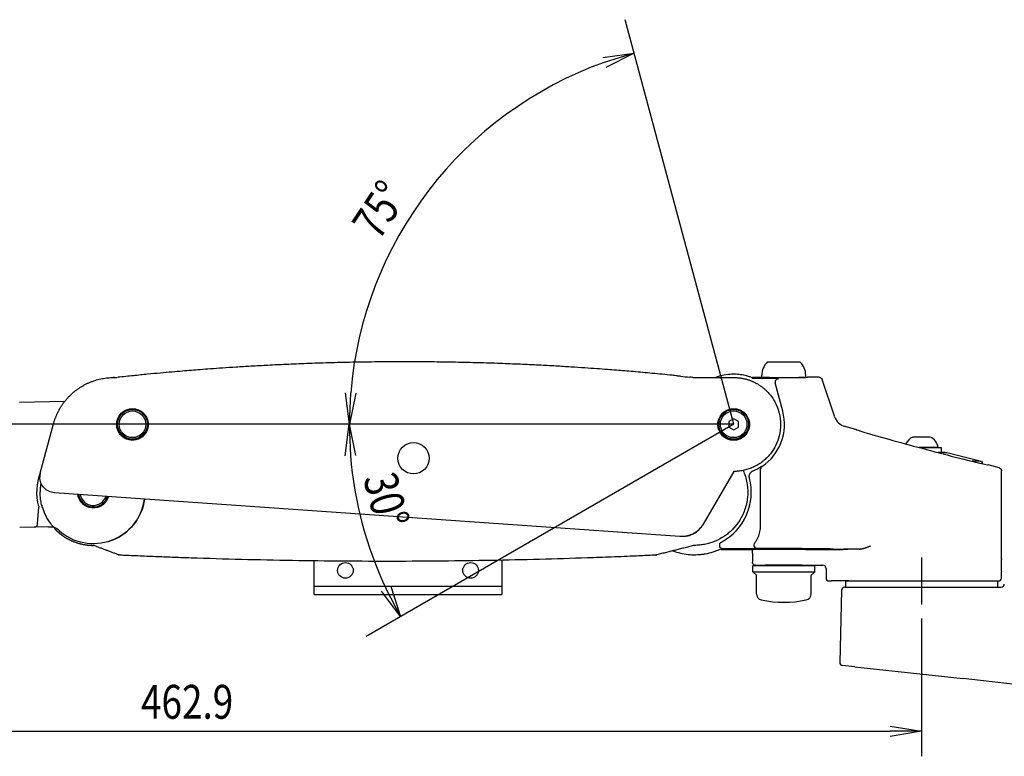
# Model space of a CAD drawing. Extents: x -84828 to 4751, y -65953 to 11908.
# Drawn here: x -83939 to -83625, y -65552 to -65317 of the extents above; entities that cross this region are included whole.
import ezdxf

# ---------------------------------------------------------------- set-up
doc = ezdxf.new("R2010")
doc.units = 0
doc.header["$LTSCALE"] = 0.0625
doc.layers.get('0').update_dxf_attribs({"linetype": 'CONTINUOUS'})
doc.styles.add('y-4', font='romans.shx', dxfattribs={"width": 0.8, "height": 10.8, "bigfont": 'BIGFONT.shx'})

msp = doc.modelspace()

# ---------------------------------------------------------------- linework, layer by layer
at = {"ltscale": 5}
for q in [(-83745.54, -65316.69), (-84173.37, -65445.86), (-83828.27, -65513.61)]:
    msp.add_line((-83710.93, -65445.86), q, dxfattribs=at)
for p, q in [((-83752.73, -65328.71), (-83742.69, -65327.33)), ((-83742.69, -65327.33), (-83752.24, -65330.31)), ((-83742.69, -65327.33), (-83751.74, -65331.9)), ((-83689.65, -65425.99), (-83700.21, -65425.99)), ((-83701.93, -65430.99), (-83701.93, -65430.19)), ((-83687.93, -65430.99), (-83687.93, -65430.19)), ((-83705.01, -65431.14), (-83697.04, -65431.14)), ((-83704.93, -65431.01), (-83704.93, -65430.86)), ((-83704.93, -65430.86), (-83702.55, -65430.86)), ((-83687.93, -65430.99), (-83701.93, -65430.99)), ((-83695.27, -65441.67), (-83697.69, -65432.64)), ((-83683.65, -65430.86), (-83687.31, -65430.86)), ((-83678.78, -65443.31), (-83682.7, -65431.55)), ((-83833.65, -65445.86), (-83834.91, -65435.8)), ((-83833.65, -65445.86), (-83833.24, -65435.87)), ((-83831.57, -65435.94), (-83833.65, -65445.86)), ((-83939.05, -65438.77), (-83924.52, -65438.52)), ((-83835, -65455.92), (-83833.74, -65445.86)), ((-83833.74, -65445.86), (-83831.67, -65455.79)), ((-83833.74, -65445.86), (-83833.33, -65455.85)), ((-83710.93, -65444.13), (-83712.43, -65445)), ((-83712.43, -65445), (-83712.43, -65446.73)), ((-83709.43, -65445), (-83710.93, -65444.13)), ((-83709.43, -65446.73), (-83709.43, -65445)), ((-83712.43, -65446.73), (-83710.93, -65447.59)), ((-83710.93, -65447.59), (-83709.43, -65446.73)), ((-83671.91, -65447.48), (-83675.33, -65446.56)), ((-83648.13, -65449.96), (-83653.73, -65449.96)), ((-83651.74, -65453.26), (-83644.68, -65453.26)), ((-83647.53, -65453.26), (-83651.74, -65453.26)), ((-83645.68, -65453.26), (-83647.53, -65453.26)), ((-83644.05, -65454.86), (-83645.73, -65454.86)), ((-83645.73, -65454.86), (-83644.68, -65454.86)), ((-83644.68, -65453.26), (-83644.68, -65454.86)), ((-83644.05, -65454.86), (-83643.43, -65454.86)), ((-83642.83, -65455.01), (-83643.43, -65454.86)), ((-83632.21, -65457.67), (-83642.83, -65455.01)), ((-83632.21, -65457.67), (-83634.81, -65457.67)), ((-83632.19, -65457.67), (-83631.46, -65457.85)), ((-83631.45, -65458.47), (-83631.46, -65457.85)), ((-83626.17, -65459.73), (-83629.63, -65458.8)), ((-83625.43, -65488.86), (-83625.43, -65460.7)), ((-83933.26, -65477.67), (-83932.83, -65472.35)), ((-83934.33, -65478.69), (-83938.95, -65478.77)), ((-83934.23, -65478.69), (-83934.33, -65478.69)), ((-83929.77, -65478.61), (-83934.23, -65478.69)), ((-83715.38, -65484.58), (-83715.38, -65484.33)), ((-83703.71, -65485.58), (-83714.38, -65485.58)), ((-83704.93, -65485.85), (-83704.93, -65485.91)), ((-83704.93, -65486.99), (-83704.93, -65489.86)), ((-83692.06, -65485.47), (-83703.48, -65485.47)), ((-83680.13, -65485.65), (-83689.18, -65485.49)), ((-83687.95, -65485.84), (-83676.03, -65485.84)), ((-83670.8, -65485.69), (-83675.8, -65485.69)), ((-83844.93, -65500.16), (-83844.93, -65489.36)), ((-83784.93, -65489.15), (-83784.93, -65500.16)), ((-83650.93, -65488.36), (-83650.93, -65503.36)), ((-83704.83, -65492.99), (-83704.83, -65490.99)), ((-83685.03, -65490.99), (-83704.83, -65490.99)), ((-83703.68, -65493.99), (-83704.83, -65492.99)), ((-83704.83, -65492.99), (-83685.03, -65492.99)), ((-83703.93, -65490.86), (-83702.55, -65490.86)), ((-83687.43, -65490.99), (-83702.43, -65490.99)), ((-83687.31, -65490.86), (-83682.43, -65490.86)), ((-83686.18, -65493.99), (-83685.03, -65492.99)), ((-83685.03, -65492.99), (-83685.03, -65490.99)), ((-83681.43, -65491.86), (-83681.43, -65494.86)), ((-83625.43, -65494.86), (-83625.43, -65492.86)), ((-83703.68, -65499.98), (-83703.68, -65493.99)), ((-83686.18, -65499.98), (-83686.18, -65493.99)), ((-83680.43, -65495.86), (-83679.7, -65495.86)), ((-83676.03, -65495.86), (-83679.7, -65495.86)), ((-83674.14, -65495.86), (-83676.03, -65495.86)), ((-83675.25, -65495.86), (-83675.25, -65497.86)), ((-83675.25, -65495.86), (-83626.61, -65495.86)), ((-83626.61, -65497.86), (-83626.61, -65495.86)), ((-83844.93, -65497.51), (-83784.93, -65497.51)), ((-83817.29, -65507.27), (-83823.41, -65499.18)), ((-83817.29, -65507.27), (-83821.93, -65498.41)), ((-83820.45, -65497.64), (-83817.29, -65507.27)), ((-83675.25, -65497.86), (-83626.61, -65497.86)), ((-83844.93, -65500.16), (-83784.93, -65500.16)), ((-83650.93, -65507.86), (-83650.93, -65551.85)), ((-83660.93, -65542.18), (-83650.93, -65543.85)), ((-84103.86, -65543.85), (-83660.93, -65543.85)), ((-83650.93, -65543.85), (-83660.93, -65545.52)), ((-83650.93, -65543.85), (-83660.93, -65543.85))]:
    msp.add_line(p, q)
at = {"ltscale": 2}
for p, q in [((-83723.93, -65430.91), (-83710.93, -65430.91)), ((-83932.36, -65461.45), (-83928.15, -65445.74)), ((-83710.93, -65460.91), (-83720.64, -65477.72)), ((-83728.12, -65481.7), (-83927.88, -65467.73)), ((-83676.46, -65498.84), (-83677.06, -65521.87)), ((-83675.46, -65497.86), (-83668.83, -65497.86)), ((-83633.03, -65497.86), (-83625.5, -65497.86)), ((-83672.2, -65523.32), (-83676.17, -65522.89)), ((-83672.2, -65523.32), (-83637.66, -65527.02)), ((-83441.93, -65549.03), (-83637.66, -65527.02))]:
    msp.add_line(p, q, dxfattribs=at)
for centre, radius in [((-83902.93, -65445.86), 4.75), ((-83902.93, -65445.86), 4.25), ((-83710.93, -65445.86), 4.75), ((-83710.93, -65445.86), 4.25), ((-83813.18, -65456.71), 5), ((-83834.93, -65492.51), 2.5), ((-83794.93, -65492.51), 2.5)]:
    msp.add_circle(centre, radius)
for centre, radius, start, end in [((-83710.93, -65445.86), 122.72, 109.6702, 175.3298), ((-83695.93, -65430.19), 6, 135.573, 180), ((-83693.93, -65430.19), 6, 0, 44.427), ((-83710.93, -65445.86), 16.21, 303.8553, 15), ((-83652.2, -65453.66), 4, 112.4946, 157.6396), ((-83649.66, -65453.66), 4, 5.6767, 67.5054), ((-83644.05, -65459.86), 5, 75.9638, 90), ((-83710.93, -65445.86), 122.81, 184.6667, 205.3333), ((-83632.45, -65458.64), 1, 9.7701, 75.9638), ((-83710.93, -65445.86), 16.1, 292.6799, 303.6561), ((-83723.43, -65467.51), 18.1, 298.3002, 14.2648), ((-83915.43, -65467.51), 4.75, 189.21, 342.786), ((-83915.43, -65467.51), 4.25, 190.7978, 341.1982), ((-83915.43, -65467.51), 16.5, 287.0956, 352.2256), ((-83682.43, -65491.86), 1, 359.9954, 89.9956), ((-83680.43, -65494.86), 1, 180, 270), ((-83626.43, -65494.86), 1, 270, 0), ((-83701.68, -65499.98), 2, 180, 257.8689), ((-83694.93, -65468.57), 34.12, 257.8689, 282.1311), ((-83688.18, -65499.98), 2, 282.1311, 0)]:
    msp.add_arc(centre, radius, start, end)
at = {"extrusion": (1e-16, 0, -1)}
msp.add_arc((83915.43, -65467.51), 18, 345.508, 20.2851, dxfattribs=at)
at = {"extrusion": (0, 0, -1)}
msp.add_arc((83915.43, -65467.51), 16.5, 187.7744, 311.5083, dxfattribs=at)
at = {"ltscale": 2}
for centre, start, end in [((-83675.46, -65498.86), 90, 178.5), ((-83625.5, -65496.86), 270, 359), ((-83676.06, -65521.9), 178.5, 263.8745)]:
    msp.add_arc(centre, 1, start, end, dxfattribs=at)
for centre, major_axis, ratio, start_param, end_param in [((-83696.72, -65432.39), (0.609, 0.793), 0.999589, 0.654697, 2.486896), ((-83674.04, -65441.73), (3.43, 3.64), 0.999804, 2.648051, 3.635134), ((-83650.77, -65453.14), (-21.14, 5.66), 0.01686, 0.00401, 3.146623), ((-83701.34, -65460.15), (0.471, 0.882), 0.999804, 1.080923, 2.06067), ((-83934.24, -65477.69), (-0.017, 1), 0.982615, 3.141593, 4.614665), ((-83933.24, -65477.67), (0.08, 1), 0.017372, 1.5725, 1.670224), ((-83703.48, -65484.47), (-0.439, 0.899), 0.999209, 0.454275, 2.687317), ((-83714.64, -65484.84), (0, 1), 0.999695, 2.614666, 3.141288), ((-83694.93, -65485.99), (11, 0), 0.017455, 0.883127, 2.711893), ((-83692.06, -65485.54), (4, 0), 0.017455, 0.764993, 1.570796), ((-83675.8, -65485.58), (6, 0), 0.017455, 3.906585, 4.712389), ((-83650.93, -65485.99), (-26.5, 0), 0.017455, -0.723077, -0.326526)]:
    msp.add_ellipse(centre, major_axis=major_axis, ratio=ratio, start_param=start_param, end_param=end_param)
at = {"extrusion": (0, 0, -1)}
msp.add_ellipse((-83683.65, -65431.86), major_axis=(0.585, 0.811), ratio=0.999769, start_param=-0.624413, end_param=0.624413, dxfattribs=at)
at = {"ltscale": 2}
for centre, major_axis, start_param, end_param in [((-83927.53, -65462.74), (-3.54, 3.54), 0.523599, 0.785363), ((-83727.56, -65473.72), (-5.66, 5.66), 2.610925, 3.113493), ((-83727.56, -65473.72), (-5.66, 5.66), 3.131365, 3.403392)]:
    msp.add_ellipse(centre, major_axis=major_axis, ratio=1, start_param=start_param, end_param=end_param, dxfattribs=at)
for points, degree, knots in [([(-83815.93, -65425.91), (-83818.82, -65425.91), (-83824.41, -65425.94), (-83832.53, -65426.06), (-83840.11, -65426.24), (-83847.15, -65426.47), (-83853.62, -65426.74), (-83859.52, -65427.02), (-83864.86, -65427.31), (-83869.68, -65427.61), (-83874, -65427.89), (-83877.82, -65428.16), (-83881.14, -65428.41), (-83884.14, -65428.65), (-83887.14, -65428.9), (-83890.44, -65429.18), (-83894.14, -65429.51), (-83898.24, -65429.9), (-83902.75, -65430.35), (-83905.89, -65430.69), (-83907.53, -65430.86)], 3, [0, 0, 0, 0, 0.094374, 0.182856, 0.265459, 0.342194, 0.413067, 0.476976, 0.53524, 0.587861, 0.63484, 0.676878, 0.713066, 0.743568, 0.775193, 0.811533, 0.851816, 0.896653, 0.946046, 1, 1, 1, 1]), ([(-83728.93, -65430.39), (-83729.46, -65430.33), (-83732.13, -65430.05), (-83736.82, -65429.6), (-83741.89, -65429.14), (-83745.71, -65428.82), (-83748.46, -65428.6), (-83751.41, -65428.37), (-83754.76, -65428.12), (-83758.63, -65427.84), (-83763.01, -65427.56), (-83767.91, -65427.26), (-83773.33, -65426.97), (-83779.27, -65426.7), (-83785.68, -65426.44), (-83792.56, -65426.22), (-83799.9, -65426.05), (-83807.75, -65425.94), (-83813.15, -65425.91), (-83815.93, -65425.91)], 3, [0, 0, 0, 0, 0.018411, 0.092272, 0.162167, 0.193707, 0.224346, 0.257008, 0.295573, 0.34006, 0.390468, 0.446797, 0.509049, 0.577226, 0.651331, 0.72989, 0.81418, 0.904213, 1, 1, 1, 1]), ([(-83928.15, -65445.74), (-83928.11, -65445.6), (-83928.03, -65445.31), (-83927.9, -65444.88), (-83927.76, -65444.46), (-83927.62, -65444.05), (-83927.46, -65443.64), (-83927.3, -65443.24), (-83927.13, -65442.84), (-83926.96, -65442.46), (-83926.77, -65442.08), (-83926.59, -65441.7), (-83926.39, -65441.34), (-83926.19, -65440.98), (-83925.99, -65440.64), (-83925.78, -65440.3), (-83925.57, -65439.97), (-83925.35, -65439.64), (-83925.14, -65439.33), (-83924.91, -65439.03), (-83924.69, -65438.73), (-83924.47, -65438.44), (-83924.24, -65438.16), (-83924.01, -65437.89), (-83923.78, -65437.63), (-83923.55, -65437.37), (-83923.32, -65437.13), (-83923.09, -65436.89), (-83922.86, -65436.66), (-83922.63, -65436.44), (-83922.41, -65436.23), (-83922.18, -65436.02), (-83921.96, -65435.83), (-83921.74, -65435.64), (-83921.52, -65435.45), (-83921.3, -65435.28), (-83920.91, -65434.97), (-83920.33, -65434.54), (-83919.54, -65434.02), (-83918.73, -65433.53), (-83917.9, -65433.08), (-83917.05, -65432.67), (-83916.18, -65432.31), (-83915.3, -65431.98), (-83914.41, -65431.7), (-83913.52, -65431.47), (-83912.62, -65431.27), (-83911.72, -65431.12), (-83910.83, -65431.01), (-83909.94, -65430.94), (-83909.35, -65430.93), (-83909.05, -65430.92)], 3, [0, 0, 0, 0, 0.017286, 0.034464, 0.051529, 0.06847, 0.085282, 0.101957, 0.118487, 0.134865, 0.151085, 0.16714, 0.183024, 0.19873, 0.214253, 0.229587, 0.244726, 0.259666, 0.274401, 0.288927, 0.303239, 0.317334, 0.331206, 0.344853, 0.358272, 0.371458, 0.384409, 0.397122, 0.409594, 0.421823, 0.433807, 0.445544, 0.457032, 0.46827, 0.479255, 0.489987, 0.500465, 0.536904, 0.573384, 0.609865, 0.646305, 0.682665, 0.718903, 0.754981, 0.79086, 0.826503, 0.861874, 0.896941, 0.93167, 0.966033, 1, 1, 1, 1]), ([(-83727.93, -65430.53), (-83728.06, -65430.52), (-83728.19, -65430.51), (-83728.43, -65430.49), (-83728.54, -65430.48), (-83728.82, -65430.45), (-83728.93, -65430.43), (-83728.93, -65430.43)], 3, [0, 0, 0, 0, 0.25, 0.25, 0.5, 0.5, 1, 1, 1, 1]), ([(-83710.93, -65430.91), (-83710.8, -65430.91), (-83710.54, -65430.92), (-83710.16, -65430.93), (-83709.77, -65430.96), (-83709.38, -65430.99), (-83709, -65431.04), (-83708.61, -65431.09), (-83708.22, -65431.16), (-83707.83, -65431.24), (-83707.44, -65431.32), (-83707.06, -65431.42), (-83706.67, -65431.53), (-83706.29, -65431.65), (-83705.91, -65431.78), (-83705.53, -65431.92), (-83705.15, -65432.07), (-83704.78, -65432.23), (-83704.4, -65432.41), (-83704.04, -65432.59), (-83703.67, -65432.78), (-83703.31, -65432.99), (-83702.96, -65433.2), (-83702.61, -65433.43), (-83702.26, -65433.67), (-83701.92, -65433.92), (-83701.59, -65434.17), (-83701.26, -65434.44), (-83700.94, -65434.72), (-83700.63, -65435.01), (-83699.89, -65435.73), (-83698.72, -65437.09), (-83697.3, -65439.41), (-83696.21, -65442.42), (-83695.78, -65445.91), (-83696.21, -65449.41), (-83697.3, -65452.41), (-83698.72, -65454.74), (-83699.98, -65456.2), (-83700.92, -65457.09), (-83701.54, -65457.62), (-83702.19, -65458.11), (-83702.86, -65458.57), (-83703.55, -65458.98), (-83704.25, -65459.35), (-83704.97, -65459.69), (-83705.7, -65459.98), (-83706.44, -65460.23), (-83707.18, -65460.44), (-83707.93, -65460.62), (-83708.68, -65460.75), (-83709.43, -65460.84), (-83710.18, -65460.9), (-83710.68, -65460.91), (-83710.93, -65460.91)], 3, [0, 0, 0, 0, 0.008169, 0.016371, 0.024605, 0.032872, 0.041172, 0.049505, 0.057871, 0.066269, 0.0747, 0.083165, 0.091661, 0.100191, 0.108753, 0.117349, 0.125977, 0.134637, 0.143331, 0.152058, 0.160817, 0.169609, 0.178434, 0.187291, 0.196182, 0.205105, 0.214061, 0.22305, 0.232072, 0.241126, 0.250214, 0.297686, 0.355152, 0.422599, 0.50001, 0.57738, 0.644813, 0.702293, 0.749807, 0.767336, 0.784743, 0.802029, 0.819194, 0.836237, 0.853159, 0.86996, 0.88664, 0.903198, 0.919635, 0.93595, 0.952145, 0.968218, 0.984169, 1, 1, 1, 1]), ([(-83902.93, -65440.86), (-83903.59, -65440.86), (-83904.25, -65441), (-83905.47, -65441.5), (-83906.03, -65441.88), (-83906.97, -65442.81), (-83907.34, -65443.37), (-83907.85, -65444.59), (-83907.98, -65445.25), (-83907.98, -65446.58), (-83907.85, -65447.24), (-83907.34, -65448.46), (-83906.97, -65449.02), (-83906.03, -65449.95), (-83905.47, -65450.33), (-83904.25, -65450.83), (-83903.59, -65450.96), (-83902.27, -65450.96), (-83901.61, -65450.83), (-83900.39, -65450.33), (-83899.83, -65449.95), (-83898.89, -65449.02), (-83898.52, -65448.46), (-83898.01, -65447.24), (-83897.88, -65446.58), (-83897.88, -65445.25), (-83898.01, -65444.59), (-83898.52, -65443.37), (-83898.89, -65442.81), (-83899.83, -65441.88), (-83900.39, -65441.5), (-83901.61, -65441), (-83902.27, -65440.86), (-83902.93, -65440.86)], 3, [0, 0, 0, 0, 0.0625, 0.0625, 0.125, 0.125, 0.1875, 0.1875, 0.25, 0.25, 0.3125, 0.3125, 0.375, 0.375, 0.4375, 0.4375, 0.5, 0.5, 0.5625, 0.5625, 0.625, 0.625, 0.6875, 0.6875, 0.75, 0.75, 0.8125, 0.8125, 0.875, 0.875, 0.9375, 0.9375, 1, 1, 1, 1]), ([(-83907.85, -65445.91), (-83907.85, -65445.59), (-83907.82, -65445.27), (-83907.73, -65444.8), (-83907.69, -65444.64), (-83907.59, -65444.33), (-83907.54, -65444.18), (-83907.35, -65443.73), (-83907.2, -65443.45), (-83906.84, -65442.91), (-83906.64, -65442.66), (-83906.18, -65442.21), (-83905.94, -65442), (-83905.4, -65441.64), (-83905.11, -65441.49), (-83904.52, -65441.24), (-83904.21, -65441.15), (-83903.57, -65441.02), (-83903.26, -65440.99), (-83902.61, -65440.99), (-83902.29, -65441.02), (-83901.66, -65441.15), (-83901.35, -65441.24), (-83900.75, -65441.49), (-83900.47, -65441.64), (-83899.93, -65442), (-83899.68, -65442.2), (-83899.22, -65442.66), (-83899.02, -65442.91), (-83898.75, -65443.31), (-83898.67, -65443.45), (-83898.52, -65443.73), (-83898.45, -65443.88), (-83898.26, -65444.33), (-83898.17, -65444.63), (-83898.04, -65445.26), (-83898.01, -65445.59), (-83898.01, -65446.23), (-83898.04, -65446.55), (-83898.16, -65447.18), (-83898.26, -65447.5), (-83898.5, -65448.09), (-83898.66, -65448.37), (-83899.02, -65448.91), (-83899.22, -65449.16), (-83899.67, -65449.62), (-83899.93, -65449.82), (-83900.46, -65450.18), (-83900.74, -65450.33), (-83901.34, -65450.58), (-83901.65, -65450.68), (-83902.28, -65450.8), (-83902.6, -65450.83), (-83903.25, -65450.83), (-83903.57, -65450.8), (-83904.04, -65450.71), (-83904.2, -65450.67), (-83904.51, -65450.58), (-83904.66, -65450.52), (-83905.11, -65450.34), (-83905.39, -65450.19), (-83905.93, -65449.83), (-83906.18, -65449.62), (-83906.63, -65449.17), (-83906.84, -65448.92), (-83907.2, -65448.38), (-83907.35, -65448.1), (-83907.6, -65447.51), (-83907.69, -65447.2), (-83907.82, -65446.56), (-83907.85, -65446.24), (-83907.85, -65445.91)], 3, [0, 0, 0, 0, 0.03125, 0.03125, 0.046875, 0.046875, 0.0625, 0.0625, 0.09375, 0.09375, 0.125, 0.125, 0.15625, 0.15625, 0.1875, 0.1875, 0.21875, 0.21875, 0.25, 0.25, 0.28125, 0.28125, 0.3125, 0.3125, 0.34375, 0.34375, 0.375, 0.375, 0.40625, 0.40625, 0.421875, 0.421875, 0.4375, 0.4375, 0.46875, 0.46875, 0.5, 0.5, 0.53125, 0.53125, 0.5625, 0.5625, 0.59375, 0.59375, 0.625, 0.625, 0.65625, 0.65625, 0.6875, 0.6875, 0.71875, 0.71875, 0.75, 0.75, 0.78125, 0.78125, 0.796875, 0.796875, 0.8125, 0.8125, 0.84375, 0.84375, 0.875, 0.875, 0.90625, 0.90625, 0.9375, 0.9375, 0.96875, 0.96875, 1, 1, 1, 1]), ([(-83710.93, -65440.87), (-83711.59, -65440.87), (-83712.25, -65441), (-83713.47, -65441.51), (-83714.03, -65441.88), (-83714.97, -65442.82), (-83715.34, -65443.38), (-83715.85, -65444.6), (-83715.98, -65445.26), (-83715.98, -65446.58), (-83715.85, -65447.24), (-83715.34, -65448.46), (-83714.97, -65449.02), (-83714.03, -65449.96), (-83713.47, -65450.33), (-83712.25, -65450.84), (-83711.59, -65450.97), (-83710.27, -65450.97), (-83709.61, -65450.84), (-83708.39, -65450.33), (-83707.83, -65449.96), (-83706.89, -65449.02), (-83706.52, -65448.46), (-83706.01, -65447.24), (-83705.88, -65446.58), (-83705.88, -65445.26), (-83706.01, -65444.6), (-83706.52, -65443.38), (-83706.89, -65442.82), (-83707.83, -65441.88), (-83708.39, -65441.51), (-83709.61, -65441), (-83710.27, -65440.87), (-83710.93, -65440.87)], 3, [0, 0, 0, 0, 0.0625, 0.0625, 0.125, 0.125, 0.1875, 0.1875, 0.25, 0.25, 0.3125, 0.3125, 0.375, 0.375, 0.4375, 0.4375, 0.5, 0.5, 0.5625, 0.5625, 0.625, 0.625, 0.6875, 0.6875, 0.75, 0.75, 0.8125, 0.8125, 0.875, 0.875, 0.9375, 0.9375, 1, 1, 1, 1]), ([(-83715.85, -65445.92), (-83715.85, -65445.6), (-83715.82, -65445.28), (-83715.73, -65444.8), (-83715.69, -65444.65), (-83715.59, -65444.34), (-83715.54, -65444.18), (-83715.35, -65443.74), (-83715.2, -65443.46), (-83714.85, -65442.92), (-83714.64, -65442.67), (-83714.18, -65442.21), (-83713.94, -65442.01), (-83713.4, -65441.65), (-83713.11, -65441.5), (-83712.52, -65441.25), (-83712.21, -65441.16), (-83711.58, -65441.03), (-83711.26, -65441), (-83710.61, -65441), (-83710.29, -65441.03), (-83709.66, -65441.15), (-83709.35, -65441.25), (-83708.75, -65441.49), (-83708.47, -65441.65), (-83707.93, -65442), (-83707.68, -65442.21), (-83707.22, -65442.67), (-83707.02, -65442.92), (-83706.75, -65443.31), (-83706.67, -65443.45), (-83706.52, -65443.74), (-83706.45, -65443.88), (-83706.26, -65444.33), (-83706.17, -65444.64), (-83706.04, -65445.27), (-83706.01, -65445.6), (-83706.01, -65446.24), (-83706.04, -65446.56), (-83706.17, -65447.19), (-83706.26, -65447.5), (-83706.51, -65448.09), (-83706.66, -65448.38), (-83707.02, -65448.92), (-83707.22, -65449.17), (-83707.67, -65449.62), (-83707.93, -65449.83), (-83708.46, -65450.19), (-83708.74, -65450.34), (-83709.34, -65450.59), (-83709.65, -65450.68), (-83710.28, -65450.81), (-83710.6, -65450.84), (-83711.25, -65450.84), (-83711.57, -65450.81), (-83712.04, -65450.72), (-83712.2, -65450.68), (-83712.51, -65450.58), (-83712.66, -65450.53), (-83713.11, -65450.34), (-83713.39, -65450.19), (-83713.93, -65449.84), (-83714.18, -65449.63), (-83714.64, -65449.18), (-83714.84, -65448.93), (-83715.2, -65448.39), (-83715.35, -65448.1), (-83715.6, -65447.51), (-83715.69, -65447.2), (-83715.82, -65446.57), (-83715.85, -65446.25), (-83715.85, -65445.92)], 3, [0, 0, 0, 0, 0.03125, 0.03125, 0.046875, 0.046875, 0.0625, 0.0625, 0.09375, 0.09375, 0.125, 0.125, 0.15625, 0.15625, 0.1875, 0.1875, 0.21875, 0.21875, 0.25, 0.25, 0.28125, 0.28125, 0.3125, 0.3125, 0.34375, 0.34375, 0.375, 0.375, 0.40625, 0.40625, 0.421875, 0.421875, 0.4375, 0.4375, 0.46875, 0.46875, 0.5, 0.5, 0.53125, 0.53125, 0.5625, 0.5625, 0.59375, 0.59375, 0.625, 0.625, 0.65625, 0.65625, 0.6875, 0.6875, 0.71875, 0.71875, 0.75, 0.75, 0.78125, 0.78125, 0.796875, 0.796875, 0.8125, 0.8125, 0.84375, 0.84375, 0.875, 0.875, 0.90625, 0.90625, 0.9375, 0.9375, 0.96875, 0.96875, 1, 1, 1, 1]), ([(-83907.84, -65445.65), (-83907.85, -65445.74), (-83907.85, -65445.82), (-83907.85, -65446.23), (-83907.82, -65446.55), (-83907.75, -65446.91), (-83907.74, -65446.95), (-83907.73, -65446.99)], 3, [0, 0, 0, 0, 0.191604, 0.191604, 0.909221, 0.909221, 1, 1, 1, 1]), ([(-83715.85, -65445.66), (-83715.85, -65445.74), (-83715.85, -65445.83), (-83715.85, -65446.24), (-83715.82, -65446.56), (-83715.75, -65446.91), (-83715.74, -65446.95), (-83715.73, -65446.99)], 3, [0, 0, 0, 0, 0.191604, 0.191604, 0.909221, 0.909221, 1, 1, 1, 1]), ([(-83707.9, -65460.6), (-83707.84, -65460.74), (-83707.23, -65462.15), (-83706.44, -65464.99), (-83706.34, -65469.2), (-83707.26, -65473.3), (-83708.63, -65476.01), (-83709.69, -65477.53), (-83710.12, -65478.09), (-83710.57, -65478.64), (-83711.05, -65479.17), (-83711.56, -65479.69), (-83712.09, -65480.18), (-83712.64, -65480.66), (-83713.23, -65481.12), (-83713.83, -65481.55), (-83714.46, -65481.96), (-83715.11, -65482.34), (-83715.78, -65482.7), (-83716.48, -65483.03), (-83717.19, -65483.33), (-83717.92, -65483.6), (-83718.67, -65483.84), (-83719.43, -65484.04), (-83720.21, -65484.21), (-83721, -65484.34), (-83721.8, -65484.44), (-83722.61, -65484.5), (-83723.16, -65484.51), (-83723.43, -65484.51)], 3, [0.4934311, 0.4934311, 0.4934311, 0.4934311, 0.4999839, 0.562414, 0.6248445, 0.6872754, 0.7497069, 0.7601812, 0.7707415, 0.7813876, 0.7921197, 0.8029377, 0.8138416, 0.8248315, 0.8359073, 0.8470691, 0.8583168, 0.8696506, 0.8810704, 0.8925761, 0.9041679, 0.9158457, 0.9276096, 0.9394595, 0.9513954, 0.9634175, 0.9755256, 0.9877197, 1, 1, 1, 1]), ([(-83927.88, -65467.73), (-83928.5, -65467.69), (-83929.12, -65467.52), (-83930.25, -65466.99), (-83930.76, -65466.61), (-83931.61, -65465.69), (-83931.95, -65465.16), (-83932.41, -65463.99), (-83932.53, -65463.37), (-83932.53, -65462.74)], 3, [0, 0, 0, 0, 0.25, 0.25, 0.5, 0.5, 0.75, 0.75, 1, 1, 1, 1]), ([(-83931.69, -65472.49), (-83931.72, -65472.37), (-83931.82, -65472.02), (-83931.98, -65471.42), (-83932.14, -65470.69), (-83932.26, -65469.93), (-83932.36, -65469.14), (-83932.42, -65468.33), (-83932.43, -65467.79), (-83932.4, -65467.38)], 3, [0, 0, 0, 0, 0.072225, 0.21728, 0.366165, 0.518879, 0.675423, 0.835797, 1, 1, 1, 1]), ([(-83910.59, -65468.94), (-83910.64, -65469.11), (-83910.81, -65469.59), (-83911.2, -65470.34), (-83911.84, -65471.11), (-83912.61, -65471.74), (-83913.49, -65472.21), (-83914.44, -65472.5), (-83915.43, -65472.59), (-83916.42, -65472.5), (-83917.37, -65472.21), (-83918.25, -65471.74), (-83919.02, -65471.11), (-83919.66, -65470.34), (-83920.12, -65469.46), (-83920.34, -65468.74), (-83920.41, -65468.33), (-83920.43, -65468.25)], 3, [0.2955944, 0.2955944, 0.2955944, 0.2955944, 0.3125091, 0.343752, 0.3750131, 0.406252, 0.4375091, 0.4687446, 0.4999994, 0.531234, 0.5624897, 0.5937266, 0.6249857, 0.6562266, 0.6874897, 0.718734, 0.7266383, 0.7266383, 0.7266383, 0.7266383]), ([(-83910.7, -65468.93), (-83910.81, -65469.32), (-83911.14, -65470.06), (-83911.86, -65470.99), (-83912.73, -65471.69), (-83913.65, -65472.15), (-83914.55, -65472.4), (-83915.58, -65472.49), (-83916.77, -65472.33), (-83918.08, -65471.77), (-83919.24, -65470.78), (-83920, -65469.55), (-83920.25, -65468.65), (-83920.31, -65468.26)], 3, [1.0464068, 1.0464068, 1.0464068, 1.0464068, 1.0854293, 1.1239762, 1.1597411, 1.1927223, 1.2229193, 1.2503294, 1.2925563, 1.3378853, 1.3863176, 1.4378514, 1.4761456, 1.4761456, 1.4761456, 1.4761456]), ([(-83910.7, -65468.93), (-83910.75, -65469.09), (-83910.81, -65469.24), (-83910.87, -65469.39), (-83910.87, -65469.4)], 3, [0.7450617, 0.7450617, 0.7450617, 0.7450617, 0.9987684, 1, 1, 1, 1]), ([(-83931.91, -65471.67), (-83931.82, -65472.04), (-83931.59, -65472.8), (-83931.14, -65474.02), (-83930.53, -65475.35), (-83930.03, -65476.24), (-83929.74, -65476.69)], 3, [0, 0, 0, 0, 0.207983, 0.442165, 0.705464, 1, 1, 1, 1]), ([(-83927.46, -65479.53), (-83926.68, -65480.31), (-83925.17, -65481.47), (-83923.28, -65482.66), (-83920.38, -65483.86), (-83917.94, -65484.35), (-83916.78, -65484.46), (-83915.94, -65484.51), (-83915.43, -65484.51)], 2, [0.0578814, 0.0578814, 0.0578814, 0.2116967, 0.3270582, 0.5289407, 0.7644704, 0.8822352, 0.9293411, 1, 1, 1]), ([(-83720.64, -65477.72), (-83720.68, -65477.8), (-83720.78, -65477.97), (-83720.93, -65478.2), (-83721.09, -65478.43), (-83721.26, -65478.65), (-83721.43, -65478.86), (-83721.61, -65479.07), (-83721.79, -65479.27), (-83721.98, -65479.46), (-83722.18, -65479.64), (-83722.38, -65479.82), (-83722.58, -65479.99), (-83722.79, -65480.15), (-83723.01, -65480.3), (-83723.22, -65480.45), (-83723.45, -65480.58), (-83723.67, -65480.71), (-83723.9, -65480.83), (-83724.12, -65480.95), (-83724.35, -65481.05), (-83724.59, -65481.15), (-83724.82, -65481.24), (-83725.06, -65481.32), (-83725.29, -65481.4), (-83725.53, -65481.46), (-83725.77, -65481.52), (-83726.01, -65481.57), (-83726.25, -65481.62), (-83726.48, -65481.65), (-83726.72, -65481.68), (-83726.96, -65481.7), (-83727.19, -65481.72), (-83727.43, -65481.72), (-83727.66, -65481.72), (-83727.89, -65481.72), (-83728.05, -65481.71), (-83728.12, -65481.7)], 3, [0, 0, 0, 0, 0.03138, 0.062595, 0.093644, 0.124528, 0.155247, 0.185801, 0.21619, 0.246413, 0.276471, 0.306364, 0.336092, 0.365655, 0.395052, 0.424284, 0.453351, 0.482253, 0.510989, 0.539561, 0.567967, 0.596208, 0.624283, 0.652194, 0.679939, 0.70752, 0.734934, 0.762184, 0.789269, 0.816188, 0.842943, 0.869532, 0.895956, 0.922215, 0.948308, 0.974237, 1, 1, 1, 1]), ([(-83907.43, -65487.51), (-83906.9, -65487.54), (-83905.54, -65487.6), (-83903.22, -65487.7), (-83900.5, -65487.82), (-83897.7, -65487.94), (-83894.03, -65488.09), (-83889.55, -65488.26), (-83880.63, -65488.58), (-83868.07, -65488.95), (-83851.87, -65489.29), (-83835.64, -65489.48), (-83824.84, -65489.52), (-83819.43, -65489.51)], 3, [0, 0, 0, 0, 0.018225, 0.047054, 0.078779, 0.111061, 0.142786, 0.203809, 0.26386, 0.44695, 0.631777, 0.815831, 1, 1, 1, 1]), ([(-83819.43, -65489.51), (-83814.27, -65489.51), (-83803.95, -65489.45), (-83788.46, -65489.24), (-83773, -65488.9), (-83760.14, -65488.51), (-83749.81, -65488.13), (-83743.72, -65487.88), (-83739.4, -65487.69), (-83737.21, -65487.59), (-83735.93, -65487.54), (-83735.43, -65487.51)], 3, [0, 0, 0, 0, 0.184162, 0.368213, 0.553039, 0.736127, 0.827435, 0.921973, 0.953412, 0.981968, 1, 1, 1, 1])]:
    msp.add_open_spline(points, degree=degree, knots=knots, dxfattribs=at)
for points, degree in [([(-83728.93, -65430.38), (-83728.93, -65430.39), (-83728.93, -65430.4), (-83728.93, -65430.43)], 3), ([(-83908.67, -65430.91), (-83909.05, -65430.92)], 1), ([(-83909.05, -65430.92), (-83908.93, -65430.92), (-83908.8, -65430.92), (-83908.67, -65430.91)], 3), ([(-83908.67, -65430.91), (-83908.43, -65430.91), (-83908.18, -65430.91), (-83907.93, -65430.91)], 3), ([(-83907.53, -65430.86), (-83907.65, -65430.89), (-83907.76, -65430.9)], 2), ([(-83727.93, -65430.53), (-83726.93, -65430.63), (-83725.93, -65430.72), (-83724.93, -65430.82)], 3), ([(-83723.93, -65430.93), (-83724.32, -65430.91)], 1), ([(-83932.17, -65464.6), (-83932.42, -65465.97), (-83932.4, -65467.38)], 2), ([(-83929.74, -65476.69), (-83927.75, -65479.24), (-83927.46, -65479.53)], 2), ([(-83907.43, -65487.51), (-83915.43, -65484.51)], 1), ([(-83723.43, -65484.51), (-83735.43, -65487.51)], 1), ([(-83907.42, -65487.49), (-83907.04, -65487.51)], 1), ([(-83907.42, -65487.49), (-83907.04, -65487.51)], 1), ([(-83735.81, -65487.52), (-83735.43, -65487.49)], 1)]:
    msp.add_open_spline(points, degree=degree, dxfattribs=at)
for points, degree, knots in [([(-83704.99, -65431.01), (-83705.29, -65430.89), (-83705.6, -65430.78), (-83706.22, -65430.57), (-83706.53, -65430.48), (-83707.46, -65430.23), (-83708.1, -65430.11), (-83709.37, -65429.93), (-83710.02, -65429.88), (-83711, -65429.87), (-83711.33, -65429.87), (-83711.98, -65429.9), (-83712.31, -65429.92), (-83713.92, -65430.1), (-83715.18, -65430.39), (-83716.47, -65430.86), (-83716.54, -65430.89), (-83716.61, -65430.91)], 3, [0, 0, 0, 0, 0.03125, 0.03125, 0.0625, 0.0625, 0.125, 0.125, 0.1875, 0.1875, 0.21875, 0.21875, 0.25, 0.25, 0.375, 0.375, 0.3820119, 0.3820119, 0.3820119, 0.3820119]), ([(-83705.01, -65431.14), (-83705.01, -65431.13), (-83705.01, -65431.12), (-83705, -65431.07), (-83704.99, -65431.04), (-83704.99, -65431.01)], 3, [0, 0, 0, 0, 0.275228, 0.275228, 1, 1, 1, 1]), ([(-83694.93, -65430.99), (-83695.43, -65430.99), (-83695.93, -65430.99), (-83696.66, -65430.99), (-83696.9, -65430.99), (-83697.38, -65430.99), (-83697.62, -65430.99), (-83698.31, -65430.98), (-83698.74, -65430.98), (-83699.37, -65430.97), (-83699.57, -65430.97), (-83699.96, -65430.96), (-83700.14, -65430.96), (-83700.67, -65430.95), (-83700.98, -65430.94), (-83701.54, -65430.93), (-83701.77, -65430.92), (-83702.06, -65430.91), (-83702.14, -65430.9), (-83702.29, -65430.9), (-83702.35, -65430.89), (-83702.5, -65430.88), (-83702.55, -65430.87), (-83702.55, -65430.86)], 3, [0, 0, 0, 0, 0.125, 0.125, 0.1875, 0.1875, 0.25, 0.25, 0.375, 0.375, 0.4375, 0.4375, 0.5, 0.5, 0.625, 0.625, 0.75, 0.75, 0.8125, 0.8125, 0.875, 0.875, 1, 1, 1, 1]), ([(-83697.04, -65431.14), (-83697.03, -65431.15), (-83697.02, -65431.16), (-83697, -65431.17), (-83696.99, -65431.18), (-83696.91, -65431.24), (-83696.85, -65431.29), (-83696.78, -65431.34), (-83696.77, -65431.35), (-83696.75, -65431.37), (-83696.74, -65431.38), (-83696.72, -65431.39)], 3, [0, 0, 0, 0, 0.070942, 0.070942, 0.215287, 0.215287, 0.792667, 0.792667, 0.885133, 0.885133, 1, 1, 1, 1]), ([(-83687.31, -65430.86), (-83687.31, -65430.87), (-83687.36, -65430.88), (-83687.51, -65430.89), (-83687.57, -65430.9), (-83687.71, -65430.9), (-83687.8, -65430.91), (-83688.08, -65430.92), (-83688.32, -65430.93), (-83688.73, -65430.94), (-83688.88, -65430.94), (-83689.2, -65430.95), (-83689.37, -65430.95), (-83689.89, -65430.96), (-83690.28, -65430.97), (-83691.11, -65430.98), (-83691.55, -65430.98), (-83692.24, -65430.99), (-83692.47, -65430.99), (-83692.95, -65430.99), (-83693.2, -65430.99), (-83693.93, -65430.99), (-83694.43, -65430.99), (-83694.93, -65430.99)], 3, [0, 0, 0, 0, 0.125, 0.125, 0.1875, 0.1875, 0.25, 0.25, 0.375, 0.375, 0.4375, 0.4375, 0.5, 0.5, 0.625, 0.625, 0.75, 0.75, 0.8125, 0.8125, 0.875, 0.875, 1, 1, 1, 1]), ([(-83671.91, -65447.48), (-83671.88, -65447.48), (-83671.83, -65447.5), (-83671.73, -65447.54), (-83671.66, -65447.58), (-83671.61, -65447.61), (-83671.61, -65447.61)], 3, [0, 0, 0, 0, 0.243976, 0.493732, 0.987496, 1, 1, 1, 1]), ([(-83702.34, -65478.26), (-83702.34, -65472.37), (-83702.34, -65466.48), (-83702.34, -65460.44), (-83702.34, -65460.3), (-83702.34, -65460.15)], 3, [0, 0, 0, 0, 0.976212, 0.976212, 1, 1, 1, 1]), ([(-83702.01, -65459.26), (-83702, -65459.26), (-83702, -65459.27), (-83701.98, -65459.28), (-83701.97, -65459.28), (-83701.94, -65459.3), (-83701.92, -65459.31), (-83701.9, -65459.32)], 3, [0, 0, 0, 0, 0.136808, 0.136808, 0.449644, 0.449644, 1, 1, 1, 1]), ([(-83626.17, -65459.73), (-83626.14, -65459.74), (-83626.08, -65459.76), (-83625.98, -65459.8), (-83625.89, -65459.85), (-83625.8, -65459.92), (-83625.71, -65460), (-83625.63, -65460.09), (-83625.55, -65460.22), (-83625.48, -65460.37), (-83625.44, -65460.53), (-83625.43, -65460.64), (-83625.43, -65460.7)], 3, [0, 0, 0, 0, 0.074207, 0.152416, 0.234446, 0.320008, 0.408696, 0.49999, 0.611173, 0.749902, 0.87752, 1, 1, 1, 1]), ([(-83704.27, -65483.85), (-83704.18, -65483.74), (-83704.1, -65483.63), (-83703.66, -65483.01), (-83703.35, -65482.47), (-83702.85, -65481.33), (-83702.66, -65480.73), (-83702.41, -65479.51), (-83702.34, -65478.88), (-83702.34, -65478.26)], 3, [0, 0, 0, 0, 0.068485, 0.068485, 0.37899, 0.37899, 0.689495, 0.689495, 1, 1, 1, 1]), ([(-83730.38, -65486.25), (-83730.17, -65486.33), (-83729.96, -65486.4), (-83728.96, -65486.74), (-83728.15, -65486.95), (-83726.51, -65487.28), (-83725.69, -65487.39), (-83724.04, -65487.51), (-83723.21, -65487.52), (-83721.96, -65487.45), (-83721.54, -65487.42), (-83720.71, -65487.32), (-83720.3, -65487.26), (-83719.07, -65487.04), (-83718.27, -65486.84), (-83717.08, -65486.47), (-83716.69, -65486.34), (-83716.11, -65486.11), (-83715.91, -65486.04), (-83715.53, -65485.88), (-83715.33, -65485.79), (-83715.14, -65485.71)], 3, [0.6081997, 0.6081997, 0.6081997, 0.6081997, 0.625, 0.625, 0.6875, 0.6875, 0.75, 0.75, 0.8125, 0.8125, 0.84375, 0.84375, 0.875, 0.875, 0.9375, 0.9375, 0.96875, 0.96875, 0.984375, 0.984375, 1, 1, 1, 1]), ([(-83714.38, -65485.58), (-83714.64, -65485.58), (-83714.9, -65485.47), (-83715.27, -65485.1), (-83715.38, -65484.84), (-83715.38, -65484.58)], 3, [0, 0, 0, 0, 0.5, 0.5, 1, 1, 1, 1]), ([(-83704.93, -65486.99), (-83704.93, -65486.38), (-83704.93, -65486.28), (-83704.93, -65485.93), (-83704.93, -65485.91)], 2, [0, 0, 0, 0.396363, 0.396363, 1, 1, 1]), ([(-83703.48, -65485.47), (-83703.53, -65485.49), (-83703.58, -65485.52), (-83703.62, -65485.54), (-83703.63, -65485.54), (-83703.64, -65485.55), (-83703.66, -65485.56), (-83703.69, -65485.57), (-83703.69, -65485.57), (-83703.7, -65485.58), (-83703.71, -65485.58), (-83703.71, -65485.58)], 3, [0, 0, 0, 0, 0.636113, 0.636113, 0.645919, 0.645919, 0.863189, 0.863189, 0.960773, 0.960773, 1, 1, 1, 1]), ([(-83670.8, -65485.69), (-83670.75, -65485.69), (-83670.66, -65485.68), (-83670.51, -65485.67), (-83670.42, -65485.66), (-83670.37, -65485.65)], 3, [0, 0, 0, 0, 0.333288, 0.666143, 1, 1, 1, 1]), ([(-83670.37, -65485.65), (-83670.31, -65485.64), (-83670.18, -65485.63), (-83669.97, -65485.59), (-83669.75, -65485.54), (-83669.51, -65485.47), (-83669.25, -65485.4), (-83668.98, -65485.32), (-83668.66, -65485.21), (-83668.31, -65485.09), (-83667.92, -65484.94), (-83667.54, -65484.8), (-83667.3, -65484.71), (-83667.18, -65484.66)], 3, [0, 0, 0, 0, 0.054872, 0.115587, 0.181943, 0.253741, 0.330803, 0.412987, 0.500203, 0.625706, 0.750488, 0.875064, 1, 1, 1, 1]), ([(-83703.93, -65490.86), (-83703.96, -65490.86), (-83704.03, -65490.86), (-83704.13, -65490.84), (-83704.24, -65490.82), (-83704.34, -65490.77), (-83704.45, -65490.72), (-83704.55, -65490.65), (-83704.65, -65490.56), (-83704.76, -65490.43), (-83704.85, -65490.26), (-83704.91, -65490.09), (-83704.93, -65489.96), (-83704.93, -65489.89), (-83704.93, -65489.86)], 3, [0, 0, 0, 0, 0.062516, 0.128365, 0.197413, 0.269441, 0.344128, 0.42106, 0.499731, 0.61037, 0.74945, 0.864084, 0.946656, 1, 1, 1, 1]), ([(-83625.43, -65488.86), (-83625.43, -65488.87), (-83625.43, -65488.93), (-83625.44, -65488.96), (-83625.45, -65489.06), (-83625.45, -65489.13), (-83625.46, -65489.27), (-83625.46, -65489.35), (-83625.48, -65489.63), (-83625.49, -65489.85), (-83625.5, -65490.33), (-83625.51, -65490.6), (-83625.51, -65490.86)], 3, [0, 0, 0, 0, 0.125, 0.25, 0.25, 0.375, 0.375, 0.5, 0.5, 0.75, 0.75, 1, 1, 1, 1]), ([(-83702.55, -65490.86), (-83702.55, -65490.85), (-83702.5, -65490.84), (-83702.35, -65490.83), (-83702.29, -65490.83), (-83702.15, -65490.82), (-83702.06, -65490.81), (-83701.77, -65490.8), (-83701.54, -65490.79), (-83701.12, -65490.78), (-83700.97, -65490.78), (-83700.66, -65490.77), (-83700.49, -65490.77), (-83699.96, -65490.76), (-83699.58, -65490.76), (-83698.74, -65490.75), (-83698.3, -65490.74), (-83697.62, -65490.74), (-83697.38, -65490.74), (-83696.9, -65490.73), (-83696.66, -65490.73), (-83695.93, -65490.73), (-83695.43, -65490.73), (-83694.44, -65490.73), (-83693.93, -65490.73), (-83692.96, -65490.73), (-83692.48, -65490.74), (-83691.79, -65490.74), (-83691.56, -65490.74), (-83691.12, -65490.75), (-83690.91, -65490.75), (-83690.5, -65490.75), (-83690.3, -65490.76), (-83689.91, -65490.76), (-83689.72, -65490.76), (-83689.19, -65490.77), (-83688.88, -65490.78), (-83688.32, -65490.79), (-83688.09, -65490.8), (-83687.7, -65490.82), (-83687.56, -65490.83), (-83687.41, -65490.84), (-83687.37, -65490.84), (-83687.33, -65490.85), (-83687.31, -65490.86), (-83687.31, -65490.86)], 3, [0, 0, 0, 0, 0.0625, 0.0625, 0.09375, 0.09375, 0.125, 0.125, 0.1875, 0.1875, 0.21875, 0.21875, 0.25, 0.25, 0.3125, 0.3125, 0.375, 0.375, 0.40625, 0.40625, 0.4375, 0.4375, 0.5, 0.5, 0.5625, 0.5625, 0.625, 0.625, 0.65625, 0.65625, 0.6875, 0.6875, 0.71875, 0.71875, 0.75, 0.75, 0.8125, 0.8125, 0.875, 0.875, 0.9375, 0.9375, 0.96875, 0.96875, 1, 1, 1, 1]), ([(-83625.51, -65490.86), (-83625.51, -65490.99), (-83625.51, -65491.12), (-83625.5, -65491.38), (-83625.5, -65491.51), (-83625.49, -65491.75), (-83625.49, -65491.86), (-83625.48, -65492.08), (-83625.47, -65492.18), (-83625.46, -65492.46), (-83625.45, -65492.61), (-83625.43, -65492.81), (-83625.43, -65492.86), (-83625.43, -65492.86)], 3, [0, 0, 0, 0, 0.125, 0.125, 0.25, 0.25, 0.375, 0.375, 0.5, 0.5, 0.75, 0.75, 1, 1, 1, 1])]:
    msp.add_open_spline(points, degree=degree, knots=knots)
at = {"ltscale": 2, "extrusion": (1.029e-13, 1.0795e-12, -1)}
msp.add_open_spline([(-83723.93, -65430.91), (-83723.93, -65430.91), (-83723.96, -65430.91), (-83724.06, -65430.9), (-83724.13, -65430.89), (-83724.41, -65430.87), (-83724.67, -65430.84), (-83724.93, -65430.82)], degree=3, knots=[0, 0, 0, 0, 0.25, 0.25, 0.5, 0.5, 1, 1, 1, 1], dxfattribs=at)
for points in [[(-83704.99, -65431.01), (-83704.97, -65431.01), (-83704.95, -65431.01), (-83704.93, -65431.01)], [(-83932.86, -65472.02), (-83932.83, -65472.12), (-83932.82, -65472.24), (-83932.83, -65472.35)], [(-83929.77, -65478.61), (-83928.57, -65478.45), (-83927.2, -65478.66), (-83926.36, -65479.87)], [(-83714.64, -65485.84), (-83711.4, -65485.85), (-83708.17, -65485.85), (-83704.93, -65485.85)]]:
    msp.add_open_spline(points, degree=3)
for points, weights in [([(-83705.89, -65463.05), (-83706.31, -65461.38), (-83704.72, -65460.71)], [1, 0.757166882062, 1]), ([(-83715.38, -65484.33), (-83715.38, -65483.73), (-83714.85, -65483.45)], [1, 0.858560376083, 1])]:
    msp.add_rational_spline(points, weights, degree=2)
at = {"ltscale": 2, "extrusion": (3.07206e-11, 5.06553e-09, -1)}
msp.add_open_spline([(-83907.19, -65487.51), (-83907.27, -65487.51), (-83907.35, -65487.51), (-83907.43, -65487.51)], degree=3, dxfattribs=at)
at = {"ltscale": 2, "extrusion": (7.735e-13, -2.80436e-11, -1)}
msp.add_open_spline([(-83735.43, -65487.51), (-83735.56, -65487.52), (-83735.7, -65487.52), (-83735.83, -65487.52)], degree=3, dxfattribs=at)

# ---------------------------------------------------------------- texts
at = {"style": 'y-4', "width": 0.8}
for s, rotation, p in [('75°', 56.486, (-83824.33, -65387.59)), ('30°', 285, (-83829.32, -65463.06))]:
    msp.add_text(s, height=10.8, rotation=rotation, dxfattribs=at).set_placement(p)
msp.add_text('462.9', height=10.8, dxfattribs=at).set_placement((-83900.2, -65539.85))

doc.saveas('drawing.dxf')
